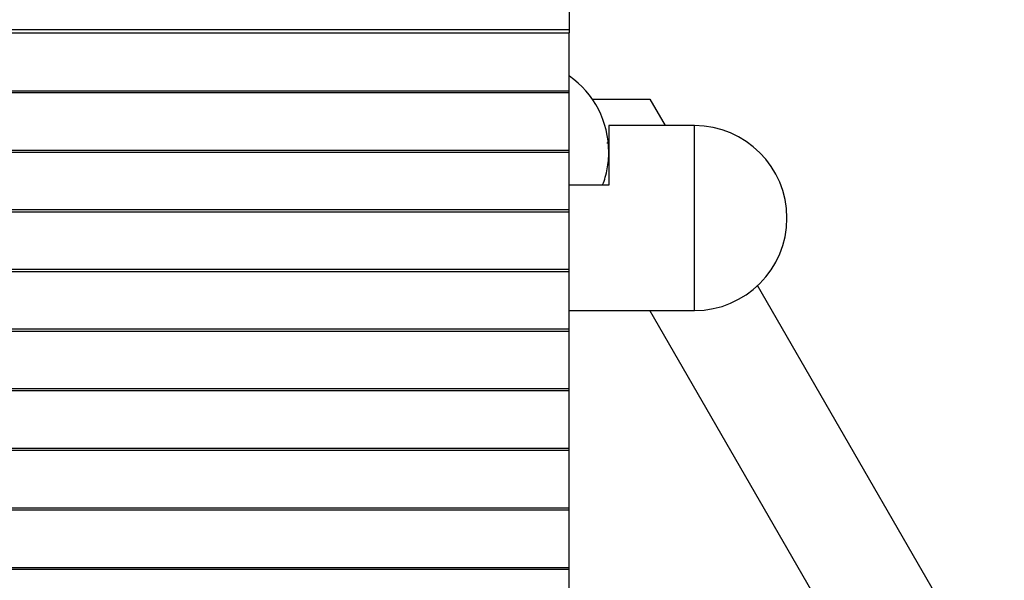
# Model space of a CAD drawing. Extents: x -57 to 57, y -22 to 22.
# Drawn here: x -13 to -5, y -16 to -12 of the extents above; entities that cross this region are included whole.
import ezdxf

# ---------------------------------------------------------------- set-up
doc = ezdxf.new("R2010")
doc.units = 0
doc.layers.get('0').update_dxf_attribs({"linetype": 'CONTINUOUS'})

msp = doc.modelspace()

# ---------------------------------------------------------------- linework, layer by layer
at = {"color": 0}
for points in [[(-8.5101, -11.9385), (-8.5101, -12.0944)], [(-8.5101, -12.0944), (-20.9819, -12.0944)], [(-20.9819, -12.1159), (-8.5101, -12.1159)], [(-8.5101, -12.0944), (-8.5101, -12.1159)], [(-8.5101, -12.5547), (-8.5101, -12.1159)], [(-8.2563, -13.2684), (-8.2563, -13.2684), (-8.2507, -13.2538), (-8.2455, -13.239), (-8.2406, -13.224), (-8.2362, -13.209), (-8.2319, -13.1935), (-8.2281, -13.1781), (-8.2246, -13.1625), (-8.2216, -13.1469), (-8.2187, -13.131), (-8.2164, -13.1151), (-8.2143, -13.0991), (-8.2127, -13.0832), (-8.2113, -13.0671), (-8.2104, -13.0512), (-8.2098, -13.0353), (-8.2097, -13.0194), (-8.2097, -13.0194), (-8.2109, -12.9768), (-8.2148, -12.9347), (-8.2211, -12.8929), (-8.2301, -12.8518), (-8.2412, -12.8112), (-8.2549, -12.7715), (-8.2707, -12.7326), (-8.289, -12.695), (-8.3092, -12.6583), (-8.3317, -12.623), (-8.3562, -12.589), (-8.3829, -12.5567), (-8.4113, -12.5258), (-8.4417, -12.4969), (-8.4738, -12.4697), (-8.508, -12.4447)], [(-8.2563, -13.2684), (-8.2563, -13.2684), (-8.2507, -13.2538), (-8.2455, -13.239), (-8.2406, -13.224), (-8.2362, -13.209), (-8.2319, -13.1935), (-8.2281, -13.1781), (-8.2246, -13.1625), (-8.2216, -13.1469), (-8.2187, -13.131), (-8.2164, -13.1151), (-8.2143, -13.0991), (-8.2127, -13.0832), (-8.2113, -13.0671), (-8.2104, -13.0512), (-8.2098, -13.0353), (-8.2097, -13.0194), (-8.2097, -13.0194), (-8.2109, -12.9768), (-8.2148, -12.9347), (-8.2211, -12.8929), (-8.2301, -12.8518), (-8.2412, -12.8112), (-8.2549, -12.7715), (-8.2707, -12.7326), (-8.289, -12.695), (-8.3092, -12.6583), (-8.3317, -12.623), (-8.3562, -12.589), (-8.3829, -12.5567), (-8.4113, -12.5258), (-8.4417, -12.4969), (-8.4738, -12.4697), (-8.508, -12.4447)], [(-20.8055, -12.5547), (-8.5101, -12.5547)], [(-20.8001, -12.5679), (-8.5101, -12.5679)], [(-8.5101, -12.5679), (-8.5101, -12.5547)], [(-8.5101, -13.0065), (-8.5101, -12.5679)], [(-8.3599, -12.5864), (-8.3599, -12.586)], [(-8.3355, -12.6191), (-7.8977, -12.6191)], [(-7.8977, -12.6191), (-7.7821, -12.8192)], [(-8.2099, -12.8192), (-8.2099, -13.2696)], [(-7.5592, -12.8192), (-8.2099, -12.8192)], [(-7.5592, -14.2203), (-7.5592, -12.8192)], [(-6.8587, -13.5198), (-6.8587, -13.5198), (-6.8622, -13.4482), (-6.8729, -13.3788), (-6.8901, -13.3117), (-6.9138, -13.2475), (-6.9432, -13.1861), (-6.9784, -13.1284), (-7.0188, -13.0745), (-7.0642, -13.0248), (-7.1139, -12.9794), (-7.1678, -12.939), (-7.2255, -12.9038), (-7.2868, -12.8744), (-7.351, -12.8507), (-7.4181, -12.8335), (-7.4875, -12.8228), (-7.5591, -12.8193), (-7.5591, -12.8193), (-7.5591, -12.8193), (-7.5591, -12.8193), (-7.5591, -12.8193), (-7.5591, -12.8193), (-7.5591, -12.8193), (-7.5591, -12.8193), (-7.5591, -12.8193), (-7.5591, -12.8193), (-7.5591, -12.8193), (-7.5591, -12.8193), (-7.5591, -12.8193), (-7.5591, -12.8193), (-7.5591, -12.8193), (-7.5591, -12.8193), (-7.5591, -12.8193), (-7.5591, -12.8193)], [(-6.8587, -13.5198), (-6.8587, -13.5198), (-6.8622, -13.4482), (-6.8729, -13.3788), (-6.8901, -13.3117), (-6.9138, -13.2475), (-6.9432, -13.1861), (-6.9784, -13.1284), (-7.0188, -13.0745), (-7.0642, -13.0248), (-7.1139, -12.9794), (-7.1678, -12.939), (-7.2255, -12.9038), (-7.2868, -12.8744), (-7.351, -12.8507), (-7.4181, -12.8335), (-7.4875, -12.8228), (-7.5591, -12.8193), (-7.5591, -12.8193), (-7.5591, -12.8193), (-7.5591, -12.8193), (-7.5591, -12.8193), (-7.5591, -12.8193), (-7.5591, -12.8193), (-7.5591, -12.8193), (-7.5591, -12.8193), (-7.5591, -12.8193), (-7.5591, -12.8193), (-7.5591, -12.8193), (-7.5591, -12.8193), (-7.5591, -12.8193), (-7.5591, -12.8193), (-7.5591, -12.8193), (-7.5591, -12.8193), (-7.5591, -12.8193)], [(-8.2242, -12.9494), (-8.2133, -12.9494)], [(-8.5101, -13.0065), (-20.6237, -13.0065)], [(-20.6184, -13.0197), (-8.5101, -13.0197)], [(-8.5101, -13.0197), (-8.5101, -13.0065)], [(-8.5101, -13.4585), (-8.5101, -13.0197)], [(-8.2107, -13.0529), (-8.2107, -13.0529), (-8.2107, -13.0529), (-8.2107, -13.0529), (-8.2107, -13.0529), (-8.2106, -13.0529), (-8.2106, -13.0529), (-8.2106, -13.0529), (-8.2106, -13.0529), (-8.2106, -13.0529), (-8.2106, -13.0529), (-8.2106, -13.0529), (-8.2106, -13.0529), (-8.2106, -13.0529), (-8.2106, -13.0529), (-8.2106, -13.0529), (-8.2106, -13.0529), (-8.2106, -13.0529), (-8.2106, -13.0529)], [(-8.2099, -13.0194), (-8.2099, -13.0194)], [(-8.2099, -13.2696), (-8.5101, -13.2696)], [(-8.5101, -13.4585), (-20.4419, -13.4585)], [(-20.4366, -13.4716), (-8.5101, -13.4716)], [(-8.5101, -13.4716), (-8.5101, -13.4585)], [(-8.5101, -13.9104), (-8.5101, -13.4716)], [(-7.5591, -14.2203), (-7.5591, -14.2203), (-7.4875, -14.2166), (-7.4181, -14.2059), (-7.351, -14.1886), (-7.2868, -14.165), (-7.2255, -14.1354), (-7.1678, -14.1003), (-7.1139, -14.0599), (-7.0642, -14.0147), (-7.0188, -13.9647), (-6.9784, -13.9108), (-6.9432, -13.853), (-6.9138, -13.7919), (-6.8901, -13.7275), (-6.8729, -13.6606), (-6.8622, -13.5911), (-6.8587, -13.5198), (-6.8587, -13.5198), (-6.8587, -13.5198), (-6.8587, -13.5198), (-6.8587, -13.5198), (-6.8587, -13.5198), (-6.8587, -13.5198), (-6.8587, -13.5198), (-6.8587, -13.5198), (-6.8587, -13.5198), (-6.8587, -13.5198), (-6.8587, -13.5198), (-6.8587, -13.5198), (-6.8587, -13.5198), (-6.8587, -13.5198), (-6.8587, -13.5198), (-6.8587, -13.5198), (-6.8587, -13.5198)], [(-7.5591, -14.2203), (-7.5591, -14.2203), (-7.4875, -14.2166), (-7.4181, -14.2059), (-7.351, -14.1886), (-7.2868, -14.165), (-7.2255, -14.1354), (-7.1678, -14.1003), (-7.1139, -14.0599), (-7.0642, -14.0147), (-7.0188, -13.9647), (-6.9784, -13.9108), (-6.9432, -13.853), (-6.9138, -13.7919), (-6.8901, -13.7275), (-6.8729, -13.6606), (-6.8622, -13.5911), (-6.8587, -13.5198), (-6.8587, -13.5198), (-6.8587, -13.5198), (-6.8587, -13.5198), (-6.8587, -13.5198), (-6.8587, -13.5198), (-6.8587, -13.5198), (-6.8587, -13.5198), (-6.8587, -13.5198), (-6.8587, -13.5198), (-6.8587, -13.5198), (-6.8587, -13.5198), (-6.8587, -13.5198), (-6.8587, -13.5198), (-6.8587, -13.5198), (-6.8587, -13.5198), (-6.8587, -13.5198), (-6.8587, -13.5198)], [(-8.5101, -13.9104), (-20.2601, -13.9104)], [(-20.2549, -13.9236), (-8.5101, -13.9236)], [(-8.5101, -13.9236), (-8.5101, -13.9104)], [(-8.5101, -14.3623), (-8.5101, -13.9236)], [(-7.0841, -14.0284), (-5.211, -17.2726)], [(-8.5101, -14.2203), (-7.5592, -14.2203)], [(-6.6705, -16.3462), (-7.8977, -14.2203)], [(-8.5101, -14.3623), (-20.0784, -14.3623)], [(-20.0731, -14.3755), (-8.5101, -14.3755)], [(-8.5101, -14.3754), (-8.5101, -14.3623)], [(-8.5101, -14.8141), (-8.5101, -14.3755)], [(-8.5101, -14.8141), (-19.8966, -14.8141)], [(-19.8913, -14.8273), (-8.5101, -14.8273)], [(-8.5101, -14.8273), (-8.5101, -14.8141)], [(-8.5101, -15.2661), (-8.5101, -14.8273)], [(-8.5101, -15.2661), (-19.7148, -15.2661)], [(-19.7095, -15.2792), (-8.5101, -15.2792)], [(-8.5101, -15.2792), (-8.5101, -15.2661)], [(-8.5101, -15.718), (-8.5101, -15.2792)], [(-8.5101, -15.718), (-19.533, -15.718)], [(-19.5277, -15.7312), (-8.5101, -15.7312)], [(-8.5101, -15.7312), (-8.5101, -15.718)], [(-8.5101, -16.1698), (-8.5101, -15.7312)], [(-8.5101, -16.1698), (-19.3512, -16.1698)], [(-8.5101, -16.183), (-19.3459, -16.183)], [(-8.5101, -16.183), (-8.5101, -16.1698)], [(-8.5101, -17.0605), (-8.5101, -16.183)]]:
    msp.add_lwpolyline(points, dxfattribs=at)

doc.saveas('drawing.dxf')
